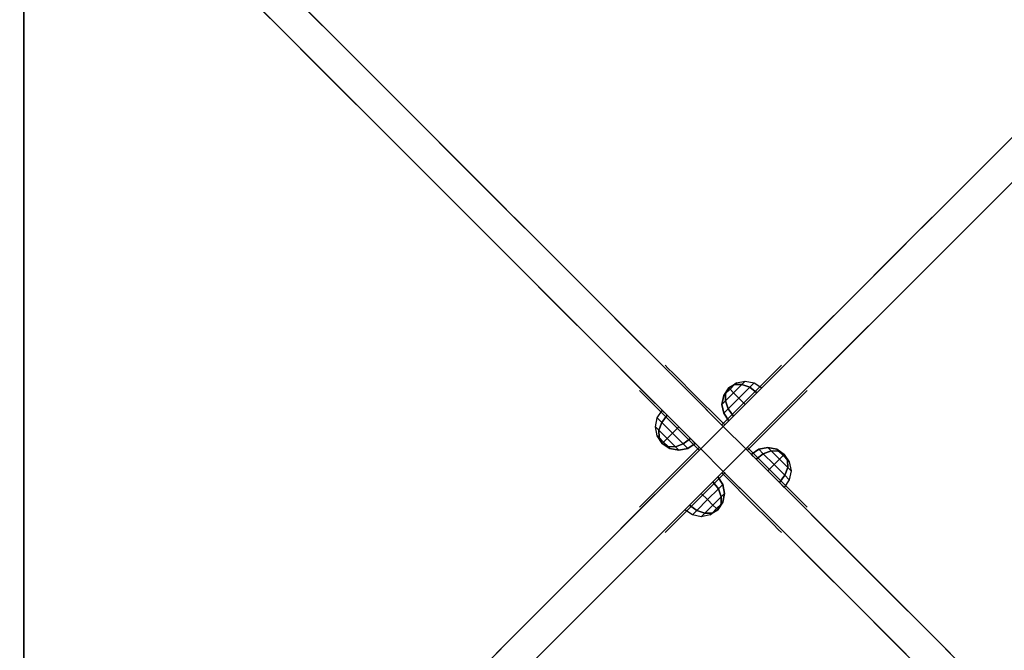
# Model space of a CAD drawing. Units: millimetres. Extents: x -2378 to 6173, y -7630 to 1941.
# Drawn here: x 2003 to 2467, y -428 to -131 of the extents above; entities that cross this region are included whole.
import ezdxf

# ---------------------------------------------------------------- set-up
doc = ezdxf.new("R2010")
doc.units = ezdxf.units.MM
doc.header["$LTSCALE"] = 0.2
doc.header["$MEASUREMENT"] = 0
doc.header["$PDMODE"] = 1
doc.layers.add('HAGS-Dim Plan', color=7, linetype='Continuous', lineweight=100)
for name, color, linetype in [('HAGS2', 7, 'Continuous'), ('HAGS4', 7, 'Continuous'), ('HPL-FB', 26, 'Continuous'), ('HPL-Gray-6502', 8, 'Continuous'), ('PL-Black', 250, 'Continuous'), ('ST', 7, 'Continuous'), ('ST-Gray-3500', 9, 'Continuous')]:
    doc.layers.add(name, color=color, linetype=linetype)
doc.styles.get("Standard").update_dxf_attribs({"font": 'g13f12d.shx', "height": 300})
doc.dimstyles.new('HAGS - Dim Plan', dxfattribs={"dimtxt": 300, "dimasz": 200, "dimexe": 0.18, "dimexo": 0.0625, "dimgap": 150, "dimtad": 0, "dimlfac": 0.001, "dimrnd": 0.05, "dimzin": 1, "dimdsep": 46, "dimtxsty": 'Standard', "dimblk": 'HAGS - Dim Plan arrow', "dimcen": 0.1, "dimse1": 1, "dimse2": 1, "dimclrd": 1, "dimadec": 0, "dimazin": 0, "dimtfac": 1, "dimtofl": 0, "dimtmove": 0, "dimatfit": 3, "dimfxl": 1, "dimtolj": 1, "dimtzin": 0, "dimarcsym": 0})

# ---------------------------------------------------------------- blocks, each defined once
blk = doc.blocks.new('8046452')
at = {"layer": 'HPL-FB', "color": 26}
for points, invisible_edges in [([(180.3, 497.31, 67.91), (169.69, 486.7, 67.91), (208.14, 448.25, 129.84), (218.75, 458.86, 129.84)], 5), ([(208.14, 448.25, 129.84), (218.75, 458.86, 129.84), (250.64, 426.96, 197.19), (240.04, 416.36, 197.19)], 5), ([(448.25, 458.86, 129.84), (458.86, 448.25, 129.84), (426.96, 416.36, 197.19), (416.36, 426.96, 197.19)], 5), ([(250.64, 426.96, 197.19), (240.04, 416.36, 197.19), (263.76, 392.63, 263.92), (274.37, 403.24, 263.92)], 5), ([(426.96, 416.36, 197.19), (416.36, 426.96, 197.19), (392.63, 403.24, 263.92), (403.24, 392.63, 263.92)], 5), ([(263.76, 392.63, 263.92), (274.37, 403.24, 263.92), (290.27, 387.34, 324.64), (279.66, 376.73, 324.64)], 5), ([(276.34, 401.27, 626.29), (265.73, 390.66, 626.29), (275.24, 381.15, 661.24), (285.85, 391.76, 661.24)], 5), ([(270.61, 385.78, 604.88), (281.22, 396.39, 604.88), (276.34, 401.27, 626.29), (265.73, 390.66, 626.29)], 5), ([(392.63, 403.24, 263.92), (403.24, 392.63, 263.92), (387.34, 376.73, 324.64), (376.73, 387.34, 324.64)], 5), ([(401.27, 390.66, 626.29), (390.66, 401.27, 626.29), (381.15, 391.76, 661.24), (391.76, 381.15, 661.24)], 5), ([(385.78, 396.39, 604.88), (396.39, 385.78, 604.88), (401.27, 390.66, 626.29), (390.66, 401.27, 626.29)], 5), ([(293.04, 384.56, 575.66), (282.44, 373.96, 575.66), (270.61, 385.78, 604.88), (281.22, 396.39, 604.88)], 5), ([(384.56, 373.96, 575.66), (373.96, 384.56, 575.66), (385.78, 396.39, 604.88), (396.39, 385.78, 604.88)], 5), ([(275.24, 381.15, 661.24), (285.85, 391.76, 661.24), (305.77, 371.84, 696.49), (295.16, 361.23, 696.49)], 5), ([(381.15, 391.76, 661.24), (391.76, 381.15, 661.24), (371.84, 361.23, 696.49), (361.23, 371.84, 696.49)], 5), ([(290.27, 387.34, 324.64), (279.66, 376.73, 324.64), (292.59, 363.8, 398.69), (303.2, 374.41, 398.69)], 5), ([(387.34, 376.73, 324.64), (376.73, 387.34, 324.64), (363.8, 374.41, 398.69), (374.41, 363.8, 398.69)], 5), ([(298.97, 357.42, 551.54), (309.58, 368.03, 551.54), (293.04, 384.56, 575.66), (282.44, 373.96, 575.66)], 5), ([(357.42, 368.03, 551.54), (368.03, 357.42, 551.54), (384.56, 373.96, 575.66), (373.96, 384.56, 575.66)], 5), ([(292.59, 363.8, 398.69), (303.2, 374.41, 398.69), (310.21, 367.4, 490.44), (299.6, 356.79, 490.44)], 5), ([(305.77, 371.84, 696.49), (295.16, 361.23, 696.49), (308.15, 348.24, 710.26), (318.76, 358.85, 710.26)], 5), ([(371.84, 361.23, 696.49), (361.23, 371.84, 696.49), (348.24, 358.85, 710.26), (358.85, 348.24, 710.26)], 5), ([(363.8, 374.41, 398.69), (374.41, 363.8, 398.69), (367.4, 356.79, 490.44), (356.79, 367.4, 490.44)], 5), ([(310.21, 367.4, 490.44), (299.6, 356.79, 490.44), (298.97, 357.42, 551.54), (309.58, 368.03, 551.54)], 5), ([(367.4, 356.79, 490.44), (356.79, 367.4, 490.44), (357.42, 368.03, 551.54), (368.03, 357.42, 551.54)], 5), ([(308.15, 348.24, 710.26), (318.76, 358.85, 710.26), (333.5, 344.11, 720.9), (322.89, 333.5, 720.9)], 1), ([(348.24, 358.85, 710.26), (358.85, 348.24, 710.26), (344.11, 333.5, 720.9), (333.5, 344.11, 720.9)], 1), ([(318.76, 308.15, 710.26), (308.15, 318.76, 710.26), (322.89, 333.5, 720.9), (333.5, 322.89, 720.9)], 1), ([(358.85, 318.76, 710.26), (348.24, 308.15, 710.26), (333.5, 322.89, 720.9), (344.11, 333.5, 720.9)], 1), ([(295.16, 305.77, 696.49), (305.77, 295.16, 696.49), (318.76, 308.15, 710.26), (308.15, 318.76, 710.26)], 5), ([(361.23, 295.16, 696.49), (371.84, 305.77, 696.49), (358.85, 318.76, 710.26), (348.24, 308.15, 710.26)], 5), ([(309.58, 298.97, 551.54), (298.97, 309.58, 551.54), (282.44, 293.04, 575.66), (293.04, 282.44, 575.66)], 5), ([(303.2, 292.59, 398.69), (292.59, 303.2, 398.69), (299.6, 310.21, 490.44), (310.21, 299.6, 490.44)], 5), ([(299.6, 310.21, 490.44), (310.21, 299.6, 490.44), (309.58, 298.97, 551.54), (298.97, 309.58, 551.54)], 5), ([(374.41, 303.2, 398.69), (363.8, 292.59, 398.69), (356.79, 299.6, 490.44), (367.4, 310.21, 490.44)], 5), ([(356.79, 299.6, 490.44), (367.4, 310.21, 490.44), (368.03, 309.58, 551.54), (357.42, 298.97, 551.54)], 5), ([(368.03, 309.58, 551.54), (357.42, 298.97, 551.54), (373.96, 282.44, 575.66), (384.56, 293.04, 575.66)], 5), ([(285.85, 275.24, 661.24), (275.24, 285.85, 661.24), (295.16, 305.77, 696.49), (305.77, 295.16, 696.49)], 5), ([(279.66, 290.27, 324.64), (290.27, 279.66, 324.64), (303.2, 292.59, 398.69), (292.59, 303.2, 398.69)], 5), ([(391.76, 285.85, 661.24), (381.15, 275.24, 661.24), (361.23, 295.16, 696.49), (371.84, 305.77, 696.49)], 5), ([(376.73, 279.66, 324.64), (387.34, 290.27, 324.64), (374.41, 303.2, 398.69), (363.8, 292.59, 398.69)], 5), ([(282.44, 293.04, 575.66), (293.04, 282.44, 575.66), (281.22, 270.61, 604.88), (270.61, 281.22, 604.88)], 5), ([(373.96, 282.44, 575.66), (384.56, 293.04, 575.66), (396.39, 281.22, 604.88), (385.78, 270.61, 604.88)], 5), ([(274.37, 263.76, 263.92), (263.76, 274.37, 263.92), (279.66, 290.27, 324.64), (290.27, 279.66, 324.64)], 5), ([(403.24, 274.37, 263.92), (392.63, 263.76, 263.92), (376.73, 279.66, 324.64), (387.34, 290.27, 324.64)], 5), ([(265.73, 276.34, 626.29), (276.34, 265.73, 626.29), (285.85, 275.24, 661.24), (275.24, 285.85, 661.24)], 5), ([(390.66, 265.73, 626.29), (401.27, 276.34, 626.29), (391.76, 285.85, 661.24), (381.15, 275.24, 661.24)], 5), ([(281.22, 270.61, 604.88), (270.61, 281.22, 604.88), (265.73, 276.34, 626.29), (276.34, 265.73, 626.29)], 5), ([(396.39, 281.22, 604.88), (385.78, 270.61, 604.88), (390.66, 265.73, 626.29), (401.27, 276.34, 626.29)], 5), ([(240.04, 250.64, 197.19), (250.64, 240.04, 197.19), (274.37, 263.76, 263.92), (263.76, 274.37, 263.92)], 5), ([(416.36, 240.04, 197.19), (426.96, 250.64, 197.19), (403.24, 274.37, 263.92), (392.63, 263.76, 263.92)], 5), ([(218.75, 208.14, 129.84), (208.14, 218.75, 129.84), (240.04, 250.64, 197.19), (250.64, 240.04, 197.19)], 5), ([(458.86, 218.75, 129.84), (448.25, 208.14, 129.84), (416.36, 240.04, 197.19), (426.96, 250.64, 197.19)], 5), ([(169.69, 180.3, 67.91), (180.3, 169.69, 67.91), (218.75, 208.14, 129.84), (208.14, 218.75, 129.84)], 5), ([(140.61, 130, 18.2), (130, 140.61, 18.2), (169.69, 180.3, 67.91), (180.3, 169.69, 67.91)], 5), ([(83.23, 93.84, -27.13), (93.84, 83.23, -27.13), (140.61, 130, 18.2), (130, 140.61, 18.2)], 5)]:
    blk.add_3dface(points, dxfattribs=dict(at, invisible_edges=invisible_edges))
at = {"layer": 'HPL-Gray-6502'}
for points, invisible_edges in [([(157.06, 520.55, -70.95), (180.3, 497.31, 67.91), (225.56, 452.05, -28.19), (185.61, 492, -50.33)], 3), ([(146.45, 509.94, -70.95), (169.69, 486.7, 67.91), (214.95, 441.44, -28.19), (175, 481.39, -50.33)], 3), ([(180.3, 497.31, 67.91), (225.56, 452.05, -28.19), (236.98, 440.63, -18.54), (218.75, 458.86, 129.84)], 5), ([(169.69, 486.7, 67.91), (214.95, 441.44, -28.19), (226.37, 430.02, -18.54), (208.14, 448.25, 129.84)], 5), ([(218.75, 458.86, 129.84), (236.98, 440.63, -18.54), (243.25, 434.36, 2.78), (250.64, 426.96, 197.19)], 5), ([(448.25, 458.86, 129.84), (430.02, 440.63, -18.54), (423.75, 434.36, 2.78), (416.36, 426.96, 197.19)], 5), ([(208.14, 448.25, 129.84), (226.37, 430.02, -18.54), (232.64, 423.75, 2.78), (240.04, 416.36, 197.19)], 5), ([(458.86, 448.25, 129.84), (440.63, 430.02, -18.54), (434.36, 423.75, 2.78), (426.96, 416.36, 197.19)], 5), ([(243.25, 434.36, 2.78), (250.64, 426.96, 197.19), (262.53, 415.07, 53.58), (251.26, 426.35, 30.17)], 3), ([(423.75, 434.36, 2.78), (416.36, 426.96, 197.19), (404.47, 415.07, 53.58), (415.74, 426.35, 30.17)], 3), ([(232.64, 423.75, 2.78), (240.04, 416.36, 197.19), (251.93, 404.47, 53.58), (240.65, 415.74, 30.17)], 3), ([(317.11, 360.49, 100.46), (250.64, 426.96, 197.19), (274.37, 403.24, 263.92), (333.5, 344.11, 103.64)], 5), ([(262.53, 415.07, 53.58), (250.64, 426.96, 197.19), (317.11, 360.49, 100.46), (288.28, 389.32, 84.37)], 3), ([(349.89, 360.49, 100.46), (416.36, 426.96, 197.19), (392.63, 403.24, 263.92), (333.5, 344.11, 103.64)], 5), ([(404.47, 415.07, 53.58), (416.36, 426.96, 197.19), (349.89, 360.49, 100.46), (378.72, 389.32, 84.37)], 3), ([(434.36, 423.75, 2.78), (426.96, 416.36, 197.19), (415.07, 404.47, 53.58), (426.35, 415.74, 30.17)], 3), ([(306.51, 349.89, 100.46), (240.04, 416.36, 197.19), (263.76, 392.63, 263.92), (322.89, 333.5, 103.64)], 5), ([(251.93, 404.47, 53.58), (240.04, 416.36, 197.19), (306.51, 349.89, 100.46), (277.68, 378.72, 84.37)], 3), ([(360.49, 349.89, 100.46), (426.96, 416.36, 197.19), (403.24, 392.63, 263.92), (344.11, 333.5, 103.64)], 5), ([(415.07, 404.47, 53.58), (426.96, 416.36, 197.19), (360.49, 349.89, 100.46), (389.32, 378.72, 84.37)], 3), ([(333.5, 344.11, 103.64), (274.37, 403.24, 263.92), (290.27, 387.34, 324.64), (303.2, 374.41, 398.69)], 9), ([(281.22, 396.39, 604.88), (285.85, 391.76, 661.24), (276.34, 401.27, 626.29), (281.22, 396.39, 604.88)], 1), ([(333.5, 344.11, 103.64), (392.63, 403.24, 263.92), (376.73, 387.34, 324.64), (363.8, 374.41, 398.69)], 9), ([(385.78, 396.39, 604.88), (381.15, 391.76, 661.24), (390.66, 401.27, 626.29), (385.78, 396.39, 604.88)], 1), ([(305.77, 371.84, 696.49), (293.04, 384.56, 575.66), (281.22, 396.39, 604.88), (285.85, 391.76, 661.24)], 5), ([(361.23, 371.84, 696.49), (373.96, 384.56, 575.66), (385.78, 396.39, 604.88), (381.15, 391.76, 661.24)], 5), ([(322.89, 333.5, 103.64), (263.76, 392.63, 263.92), (279.66, 376.73, 324.64), (292.59, 363.8, 398.69)], 9), ([(270.61, 385.78, 604.88), (275.24, 381.15, 661.24), (265.73, 390.66, 626.29), (270.61, 385.78, 604.88)], 1), ([(344.11, 333.5, 103.64), (403.24, 392.63, 263.92), (387.34, 376.73, 324.64), (374.41, 363.8, 398.69)], 9), ([(396.39, 385.78, 604.88), (391.76, 381.15, 661.24), (401.27, 390.66, 626.29), (396.39, 385.78, 604.88)], 1), ([(295.16, 361.23, 696.49), (282.44, 373.96, 575.66), (270.61, 385.78, 604.88), (275.24, 381.15, 661.24)], 5), ([(371.84, 361.23, 696.49), (384.56, 373.96, 575.66), (396.39, 385.78, 604.88), (391.76, 381.15, 661.24)], 5), ([(309.58, 368.03, 551.54), (318.76, 358.85, 710.26), (305.77, 371.84, 696.49), (293.04, 384.56, 575.66)], 5), ([(357.42, 368.03, 551.54), (348.24, 358.85, 710.26), (361.23, 371.84, 696.49), (373.96, 384.56, 575.66)], 5), ([(298.97, 357.42, 551.54), (308.15, 348.24, 710.26), (295.16, 361.23, 696.49), (282.44, 373.96, 575.66)], 5), ([(333.5, 344.11, 103.64), (303.2, 374.41, 398.69), (310.21, 367.4, 490.44), (309.58, 368.03, 551.54)], 9), ([(333.5, 344.11, 103.64), (363.8, 374.41, 398.69), (356.79, 367.4, 490.44), (357.42, 368.03, 551.54)], 9), ([(368.03, 357.42, 551.54), (358.85, 348.24, 710.26), (371.84, 361.23, 696.49), (384.56, 373.96, 575.66)], 5), ([(333.5, 344.11, 103.64), (309.58, 368.03, 551.54), (318.76, 358.85, 710.26), (333.5, 344.11, 720.9)], 3), ([(333.5, 344.11, 103.64), (357.42, 368.03, 551.54), (348.24, 358.85, 710.26), (333.5, 344.11, 720.9)], 3), ([(322.89, 333.5, 103.64), (292.59, 363.8, 398.69), (299.6, 356.79, 490.44), (298.97, 357.42, 551.54)], 9), ([(344.11, 333.5, 103.64), (374.41, 363.8, 398.69), (367.4, 356.79, 490.44), (368.03, 357.42, 551.54)], 9), ([(322.89, 333.5, 103.64), (298.97, 357.42, 551.54), (308.15, 348.24, 710.26), (322.89, 333.5, 720.9)], 3), ([(344.11, 333.5, 103.64), (368.03, 357.42, 551.54), (358.85, 348.24, 710.26), (344.11, 333.5, 720.9)], 3), ([(306.51, 317.11, 100.46), (240.04, 250.64, 197.19), (263.76, 274.37, 263.92), (322.89, 333.5, 103.64)], 5), ([(322.89, 333.5, 103.64), (263.76, 274.37, 263.92), (279.66, 290.27, 324.64), (292.59, 303.2, 398.69)], 9), ([(322.89, 333.5, 103.64), (292.59, 303.2, 398.69), (299.6, 310.21, 490.44), (298.97, 309.58, 551.54)], 9), ([(322.89, 333.5, 103.64), (298.97, 309.58, 551.54), (308.15, 318.76, 710.26), (322.89, 333.5, 720.9)], 3), ([(360.49, 317.11, 100.46), (426.96, 250.64, 197.19), (403.24, 274.37, 263.92), (344.11, 333.5, 103.64)], 5), ([(344.11, 333.5, 103.64), (403.24, 274.37, 263.92), (387.34, 290.27, 324.64), (374.41, 303.2, 398.69)], 9), ([(344.11, 333.5, 103.64), (374.41, 303.2, 398.69), (367.4, 310.21, 490.44), (368.03, 309.58, 551.54)], 9), ([(344.11, 333.5, 103.64), (368.03, 309.58, 551.54), (358.85, 318.76, 710.26), (344.11, 333.5, 720.9)], 3), ([(317.11, 306.51, 100.46), (250.64, 240.04, 197.19), (274.37, 263.76, 263.92), (333.5, 322.89, 103.64)], 5), ([(333.5, 322.89, 103.64), (274.37, 263.76, 263.92), (290.27, 279.66, 324.64), (303.2, 292.59, 398.69)], 9), ([(333.5, 322.89, 103.64), (303.2, 292.59, 398.69), (310.21, 299.6, 490.44), (309.58, 298.97, 551.54)], 9), ([(333.5, 322.89, 103.64), (309.58, 298.97, 551.54), (318.76, 308.15, 710.26), (333.5, 322.89, 720.9)], 3), ([(349.89, 306.51, 100.46), (416.36, 240.04, 197.19), (392.63, 263.76, 263.92), (333.5, 322.89, 103.64)], 5), ([(333.5, 322.89, 103.64), (363.8, 292.59, 398.69), (356.79, 299.6, 490.44), (357.42, 298.97, 551.54)], 9), ([(333.5, 322.89, 103.64), (392.63, 263.76, 263.92), (376.73, 279.66, 324.64), (363.8, 292.59, 398.69)], 9), ([(333.5, 322.89, 103.64), (357.42, 298.97, 551.54), (348.24, 308.15, 710.26), (333.5, 322.89, 720.9)], 3), ([(251.93, 262.53, 53.58), (240.04, 250.64, 197.19), (306.51, 317.11, 100.46), (277.68, 288.28, 84.37)], 3), ([(298.97, 309.58, 551.54), (308.15, 318.76, 710.26), (295.16, 305.77, 696.49), (282.44, 293.04, 575.66)], 5), ([(368.03, 309.58, 551.54), (358.85, 318.76, 710.26), (371.84, 305.77, 696.49), (384.56, 293.04, 575.66)], 5), ([(415.07, 262.53, 53.58), (426.96, 250.64, 197.19), (360.49, 317.11, 100.46), (389.32, 288.28, 84.37)], 3), ([(262.53, 251.93, 53.58), (250.64, 240.04, 197.19), (317.11, 306.51, 100.46), (288.28, 277.68, 84.37)], 3), ([(309.58, 298.97, 551.54), (318.76, 308.15, 710.26), (305.77, 295.16, 696.49), (293.04, 282.44, 575.66)], 5), ([(357.42, 298.97, 551.54), (348.24, 308.15, 710.26), (361.23, 295.16, 696.49), (373.96, 282.44, 575.66)], 5), ([(404.47, 251.93, 53.58), (416.36, 240.04, 197.19), (349.89, 306.51, 100.46), (378.72, 277.68, 84.37)], 3), ([(295.16, 305.77, 696.49), (282.44, 293.04, 575.66), (270.61, 281.22, 604.88), (275.24, 285.85, 661.24)], 5), ([(371.84, 305.77, 696.49), (384.56, 293.04, 575.66), (396.39, 281.22, 604.88), (391.76, 285.85, 661.24)], 5), ([(305.77, 295.16, 696.49), (293.04, 282.44, 575.66), (281.22, 270.61, 604.88), (285.85, 275.24, 661.24)], 5), ([(361.23, 295.16, 696.49), (373.96, 282.44, 575.66), (385.78, 270.61, 604.88), (381.15, 275.24, 661.24)], 5), ([(270.61, 281.22, 604.88), (275.24, 285.85, 661.24), (265.73, 276.34, 626.29), (270.61, 281.22, 604.88)], 1), ([(396.39, 281.22, 604.88), (391.76, 285.85, 661.24), (401.27, 276.34, 626.29), (396.39, 281.22, 604.88)], 1), ([(281.22, 270.61, 604.88), (285.85, 275.24, 661.24), (276.34, 265.73, 626.29), (281.22, 270.61, 604.88)], 1), ([(385.78, 270.61, 604.88), (381.15, 275.24, 661.24), (390.66, 265.73, 626.29), (385.78, 270.61, 604.88)], 1), ([(232.64, 243.25, 2.78), (240.04, 250.64, 197.19), (251.93, 262.53, 53.58), (240.65, 251.26, 30.17)], 3), ([(434.36, 243.25, 2.78), (426.96, 250.64, 197.19), (415.07, 262.53, 53.58), (426.35, 251.26, 30.17)], 3), ([(243.25, 232.64, 2.78), (250.64, 240.04, 197.19), (262.53, 251.93, 53.58), (251.26, 240.65, 30.17)], 3), ([(423.75, 232.64, 2.78), (416.36, 240.04, 197.19), (404.47, 251.93, 53.58), (415.74, 240.65, 30.17)], 3), ([(208.14, 218.75, 129.84), (226.37, 236.98, -18.54), (232.64, 243.25, 2.78), (240.04, 250.64, 197.19)], 5), ([(458.86, 218.75, 129.84), (440.63, 236.98, -18.54), (434.36, 243.25, 2.78), (426.96, 250.64, 197.19)], 5), ([(169.69, 180.3, 67.91), (214.95, 225.56, -28.19), (226.37, 236.98, -18.54), (208.14, 218.75, 129.84)], 5), ([(218.75, 208.14, 129.84), (236.98, 226.37, -18.54), (243.25, 232.64, 2.78), (250.64, 240.04, 197.19)], 5), ([(448.25, 208.14, 129.84), (430.02, 226.37, -18.54), (423.75, 232.64, 2.78), (416.36, 240.04, 197.19)], 5), ([(146.45, 157.06, -70.95), (169.69, 180.3, 67.91), (214.95, 225.56, -28.19), (175, 185.61, -50.33)], 3), ([(180.3, 169.69, 67.91), (225.56, 214.95, -28.19), (236.98, 226.37, -18.54), (218.75, 208.14, 129.84)], 5), ([(157.06, 146.45, -70.95), (180.3, 169.69, 67.91), (225.56, 214.95, -28.19), (185.61, 175, -50.33)], 3), ([(130, 140.61, 18.2), (121.65, 132.25, -92.61), (146.45, 157.06, -70.95), (169.69, 180.3, 67.91)], 5), ([(140.61, 130, 18.2), (132.25, 121.65, -92.61), (157.06, 146.45, -70.95), (180.3, 169.69, 67.91)], 5), ([(93.84, 83.23, -27.13), (110.93, 100.32, -114.43), (132.25, 121.65, -92.61), (140.61, 130, 18.2)], 5)]:
    blk.add_3dface(points, dxfattribs=dict(at, invisible_edges=invisible_edges))
at = {"layer": 'ST-Gray-3500'}
for points, invisible_edges in [([(306.03, 372.99, 157.35), (306.03, 372.99, 163.69), (307.42, 371.61, 169.71), (307.42, 371.61, 151.33)], 4), ([(306.03, 372.99, 623.12), (306.03, 372.99, 629.46), (307.42, 371.61, 635.48), (307.42, 371.61, 617.1)], 4), ([(307.42, 371.61, 169.71), (307.42, 371.61, 151.33), (310.05, 368.97, 146.2), (310.05, 368.97, 174.84)], 5), ([(307.42, 371.61, 635.48), (307.42, 371.61, 617.1), (310.05, 368.97, 611.97), (310.05, 368.97, 640.61)], 5), ([(359.58, 371.61, 635.48), (359.58, 371.61, 617.1), (356.95, 368.97, 611.97), (356.95, 368.97, 640.61)], 5), ([(359.58, 371.61, 169.71), (359.58, 371.61, 151.33), (356.95, 368.97, 146.2), (356.95, 368.97, 174.84)], 5), ([(360.97, 372.99, 623.12), (360.97, 372.99, 629.46), (359.58, 371.61, 635.48), (359.58, 371.61, 617.1)], 4), ([(360.97, 372.99, 157.35), (360.97, 372.99, 163.69), (359.58, 371.61, 169.71), (359.58, 371.61, 151.33)], 4), ([(310.05, 368.97, 146.2), (310.05, 368.97, 174.84), (313.67, 365.35, 178.56), (313.67, 365.35, 142.48)], 5), ([(310.05, 368.97, 611.97), (310.05, 368.97, 640.61), (313.67, 365.35, 644.33), (313.67, 365.35, 608.25)], 5), ([(356.95, 368.97, 611.97), (356.95, 368.97, 640.61), (353.33, 365.35, 644.33), (353.33, 365.35, 608.25)], 5), ([(356.95, 368.97, 146.2), (356.95, 368.97, 174.84), (353.33, 365.35, 178.56), (353.33, 365.35, 142.48)], 5), ([(313.67, 365.35, 178.56), (313.67, 365.35, 142.48), (317.93, 361.09, 140.52), (317.93, 361.09, 180.52)], 5), ([(313.67, 365.35, 644.33), (313.67, 365.35, 608.25), (317.93, 361.09, 606.29), (317.93, 361.09, 646.29)], 5), ([(353.33, 365.35, 644.33), (353.33, 365.35, 608.25), (349.07, 361.09, 606.29), (349.07, 361.09, 646.29)], 5), ([(353.33, 365.35, 178.56), (353.33, 365.35, 142.48), (349.07, 361.09, 140.52), (349.07, 361.09, 180.52)], 5), ([(294.01, 360.97, 623.12), (294.01, 360.97, 629.46), (295.39, 359.58, 635.48), (295.39, 359.58, 617.1)], 4), ([(294.01, 360.97, 157.35), (294.01, 360.97, 163.69), (295.39, 359.58, 169.71), (295.39, 359.58, 151.33)], 4), ([(295.39, 359.58, 635.48), (295.39, 359.58, 617.1), (298.03, 356.95, 611.97), (298.03, 356.95, 640.61)], 5), ([(295.39, 359.58, 169.71), (295.39, 359.58, 151.33), (298.03, 356.95, 146.2), (298.03, 356.95, 174.84)], 5), ([(317.93, 361.09, 140.52), (317.93, 361.09, 180.52), (334.32, 344.71, 180.52), (334.32, 344.71, 140.52)], 1), ([(317.93, 361.09, 606.29), (317.93, 361.09, 646.29), (334.32, 344.71, 646.29), (334.32, 344.71, 606.29)], 1), ([(349.07, 361.09, 606.29), (349.07, 361.09, 646.29), (332.68, 344.71, 646.29), (332.68, 344.71, 606.29)], 1), ([(349.07, 361.09, 140.52), (349.07, 361.09, 180.52), (332.68, 344.71, 180.52), (332.68, 344.71, 140.52)], 1), ([(371.61, 359.58, 169.71), (371.61, 359.58, 151.33), (368.97, 356.95, 146.2), (368.97, 356.95, 174.84)], 5), ([(371.61, 359.58, 635.48), (371.61, 359.58, 617.1), (368.97, 356.95, 611.97), (368.97, 356.95, 640.61)], 5), ([(372.99, 360.97, 157.35), (372.99, 360.97, 163.69), (371.61, 359.58, 169.71), (371.61, 359.58, 151.33)], 4), ([(372.99, 360.97, 623.12), (372.99, 360.97, 629.46), (371.61, 359.58, 635.48), (371.61, 359.58, 617.1)], 4), ([(298.03, 356.95, 611.97), (298.03, 356.95, 640.61), (301.65, 353.33, 644.33), (301.65, 353.33, 608.25)], 5), ([(298.03, 356.95, 146.2), (298.03, 356.95, 174.84), (301.65, 353.33, 178.56), (301.65, 353.33, 142.48)], 5), ([(301.65, 353.33, 644.33), (301.65, 353.33, 608.25), (305.91, 349.07, 606.29), (305.91, 349.07, 646.29)], 5), ([(301.65, 353.33, 178.56), (301.65, 353.33, 142.48), (305.91, 349.07, 140.52), (305.91, 349.07, 180.52)], 5), ([(365.35, 353.33, 178.56), (365.35, 353.33, 142.48), (361.09, 349.07, 140.52), (361.09, 349.07, 180.52)], 5), ([(365.35, 353.33, 644.33), (365.35, 353.33, 608.25), (361.09, 349.07, 606.29), (361.09, 349.07, 646.29)], 5), ([(368.97, 356.95, 146.2), (368.97, 356.95, 174.84), (365.35, 353.33, 178.56), (365.35, 353.33, 142.48)], 5), ([(368.97, 356.95, 611.97), (368.97, 356.95, 640.61), (365.35, 353.33, 644.33), (365.35, 353.33, 608.25)], 5), ([(305.91, 349.07, 606.29), (305.91, 349.07, 646.29), (322.29, 332.68, 646.29), (322.29, 332.68, 606.29)], 1), ([(305.91, 349.07, 140.52), (305.91, 349.07, 180.52), (322.29, 332.68, 180.52), (322.29, 332.68, 140.52)], 1), ([(361.09, 349.07, 140.52), (361.09, 349.07, 180.52), (344.71, 332.68, 180.52), (344.71, 332.68, 140.52)], 1), ([(361.09, 349.07, 606.29), (361.09, 349.07, 646.29), (344.71, 332.68, 646.29), (344.71, 332.68, 606.29)], 1), ([(305.91, 317.93, 140.52), (305.91, 317.93, 180.52), (322.29, 334.32, 180.52), (322.29, 334.32, 140.52)], 1), ([(305.91, 317.93, 606.29), (305.91, 317.93, 646.29), (322.29, 334.32, 646.29), (322.29, 334.32, 606.29)], 1), ([(361.09, 317.93, 606.29), (361.09, 317.93, 646.29), (344.71, 334.32, 646.29), (344.71, 334.32, 606.29)], 1), ([(361.09, 317.93, 140.52), (361.09, 317.93, 180.52), (344.71, 334.32, 180.52), (344.71, 334.32, 140.52)], 1), ([(317.93, 305.91, 606.29), (317.93, 305.91, 646.29), (334.32, 322.29, 646.29), (334.32, 322.29, 606.29)], 1), ([(317.93, 305.91, 140.52), (317.93, 305.91, 180.52), (334.32, 322.29, 180.52), (334.32, 322.29, 140.52)], 1), ([(349.07, 305.91, 140.52), (349.07, 305.91, 180.52), (332.68, 322.29, 180.52), (332.68, 322.29, 140.52)], 1), ([(349.07, 305.91, 606.29), (349.07, 305.91, 646.29), (332.68, 322.29, 646.29), (332.68, 322.29, 606.29)], 1), ([(301.65, 313.67, 178.56), (301.65, 313.67, 142.48), (305.91, 317.93, 140.52), (305.91, 317.93, 180.52)], 5), ([(301.65, 313.67, 644.33), (301.65, 313.67, 608.25), (305.91, 317.93, 606.29), (305.91, 317.93, 646.29)], 5), ([(365.35, 313.67, 644.33), (365.35, 313.67, 608.25), (361.09, 317.93, 606.29), (361.09, 317.93, 646.29)], 5), ([(365.35, 313.67, 178.56), (365.35, 313.67, 142.48), (361.09, 317.93, 140.52), (361.09, 317.93, 180.52)], 5), ([(298.03, 310.05, 146.2), (298.03, 310.05, 174.84), (301.65, 313.67, 178.56), (301.65, 313.67, 142.48)], 5), ([(298.03, 310.05, 611.97), (298.03, 310.05, 640.61), (301.65, 313.67, 644.33), (301.65, 313.67, 608.25)], 5), ([(368.97, 310.05, 611.97), (368.97, 310.05, 640.61), (365.35, 313.67, 644.33), (365.35, 313.67, 608.25)], 5), ([(368.97, 310.05, 146.2), (368.97, 310.05, 174.84), (365.35, 313.67, 178.56), (365.35, 313.67, 142.48)], 5), ([(294.01, 306.03, 157.35), (294.01, 306.03, 163.69), (295.39, 307.42, 169.71), (295.39, 307.42, 151.33)], 4), ([(294.01, 306.03, 623.12), (294.01, 306.03, 629.46), (295.39, 307.42, 635.48), (295.39, 307.42, 617.1)], 4), ([(295.39, 307.42, 169.71), (295.39, 307.42, 151.33), (298.03, 310.05, 146.2), (298.03, 310.05, 174.84)], 5), ([(295.39, 307.42, 635.48), (295.39, 307.42, 617.1), (298.03, 310.05, 611.97), (298.03, 310.05, 640.61)], 5), ([(371.61, 307.42, 635.48), (371.61, 307.42, 617.1), (368.97, 310.05, 611.97), (368.97, 310.05, 640.61)], 5), ([(371.61, 307.42, 169.71), (371.61, 307.42, 151.33), (368.97, 310.05, 146.2), (368.97, 310.05, 174.84)], 5), ([(372.99, 306.03, 623.12), (372.99, 306.03, 629.46), (371.61, 307.42, 635.48), (371.61, 307.42, 617.1)], 4), ([(372.99, 306.03, 157.35), (372.99, 306.03, 163.69), (371.61, 307.42, 169.71), (371.61, 307.42, 151.33)], 4), ([(313.67, 301.65, 644.33), (313.67, 301.65, 608.25), (317.93, 305.91, 606.29), (317.93, 305.91, 646.29)], 5), ([(313.67, 301.65, 178.56), (313.67, 301.65, 142.48), (317.93, 305.91, 140.52), (317.93, 305.91, 180.52)], 4), ([(353.33, 301.65, 178.56), (353.33, 301.65, 142.48), (349.07, 305.91, 140.52), (349.07, 305.91, 180.52)], 5), ([(353.33, 301.65, 644.33), (353.33, 301.65, 608.25), (349.07, 305.91, 606.29), (349.07, 305.91, 646.29)], 5), ([(307.42, 295.39, 635.48), (307.42, 295.39, 617.1), (310.05, 298.03, 611.97), (310.05, 298.03, 640.61)], 5), ([(307.42, 295.39, 169.71), (307.42, 295.39, 151.33), (310.05, 298.03, 146.2), (310.05, 298.03, 174.84)], 5), ([(310.05, 298.03, 611.97), (310.05, 298.03, 640.61), (313.67, 301.65, 644.33), (313.67, 301.65, 608.25)], 5), ([(310.05, 298.03, 146.2), (310.05, 298.03, 174.84), (313.67, 301.65, 178.56), (313.67, 301.65, 142.48)], 5), ([(356.95, 298.03, 146.2), (356.95, 298.03, 174.84), (353.33, 301.65, 178.56), (353.33, 301.65, 142.48)], 5), ([(356.95, 298.03, 611.97), (356.95, 298.03, 640.61), (353.33, 301.65, 644.33), (353.33, 301.65, 608.25)], 5), ([(359.58, 295.39, 169.71), (359.58, 295.39, 151.33), (356.95, 298.03, 146.2), (356.95, 298.03, 174.84)], 5), ([(359.58, 295.39, 635.48), (359.58, 295.39, 617.1), (356.95, 298.03, 611.97), (356.95, 298.03, 640.61)], 5), ([(306.03, 294.01, 623.12), (306.03, 294.01, 629.46), (307.42, 295.39, 635.48), (307.42, 295.39, 617.1)], 4), ([(306.03, 294.01, 157.35), (306.03, 294.01, 163.69), (307.42, 295.39, 169.71), (307.42, 295.39, 151.33)], 4), ([(360.97, 294.01, 157.35), (360.97, 294.01, 163.69), (359.58, 295.39, 169.71), (359.58, 295.39, 151.33)], 4), ([(360.97, 294.01, 623.12), (360.97, 294.01, 629.46), (359.58, 295.39, 635.48), (359.58, 295.39, 617.1)], 4)]:
    blk.add_3dface(points, dxfattribs=dict(at, invisible_edges=invisible_edges))
at = {"flags": 3}
blk.add_attdef('ARTNR', (0, -17.5), '', height=15, dxfattribs=at)
at = {"layer": 'PL-Black'}
mesh = blk.add_polymesh((8, 5), dxfattribs=dict(at, m_close=True))
for k, corner in enumerate([(336.09, 362.26, 626.35), (339.66, 364.64, 626.35), (343.87, 365.48, 626.35), (348.08, 364.64, 626.35), (351.65, 362.26, 626.35), (336.09, 362.26, 626.35), (338.79, 363.77, 623.37), (342.26, 363.87, 620.85), (345.98, 362.54, 619.17), (349.37, 359.98, 618.57), (336.09, 362.26, 626.35), (336.69, 361.66, 622.14), (338.37, 359.98, 618.57), (340.89, 357.45, 616.19), (343.87, 354.48, 615.35), (336.09, 362.26, 626.35), (334.58, 359.56, 623.37), (334.48, 356.09, 620.85), (335.81, 352.37, 619.17), (338.37, 348.98, 618.57), (336.09, 362.26, 626.35), (333.71, 358.69, 626.35), (332.87, 354.48, 626.35), (333.71, 350.27, 626.35), (336.09, 346.7, 626.35), (336.09, 362.26, 626.35), (334.58, 359.56, 629.33), (334.48, 356.09, 631.85), (335.81, 352.37, 633.54), (338.37, 348.98, 634.13), (336.09, 362.26, 626.35), (336.69, 361.66, 630.56), (338.37, 359.98, 634.13), (340.89, 357.45, 636.51), (343.87, 354.48, 637.35), (336.09, 362.26, 626.35), (338.79, 363.77, 629.33), (342.26, 363.87, 631.85), (345.98, 362.54, 633.54), (349.37, 359.98, 634.13)]):
    mesh.set_mesh_vertex(divmod(k, 5), corner)
mesh = blk.add_polymesh((8, 5), dxfattribs=dict(at, m_close=True))
for k, corner in enumerate([(336.09, 362.26, 160.58), (339.66, 364.64, 160.58), (343.87, 365.48, 160.58), (348.08, 364.64, 160.58), (351.65, 362.26, 160.58), (336.09, 362.26, 160.58), (338.79, 363.77, 157.6), (342.26, 363.87, 155.08), (345.98, 362.54, 153.39), (349.37, 359.98, 152.8), (336.09, 362.26, 160.58), (336.69, 361.66, 156.37), (338.37, 359.98, 152.8), (340.89, 357.45, 150.42), (343.87, 354.48, 149.58), (336.09, 362.26, 160.58), (334.58, 359.56, 157.6), (334.48, 356.09, 155.08), (335.81, 352.37, 153.39), (338.37, 348.98, 152.8), (336.09, 362.26, 160.58), (333.71, 358.69, 160.58), (332.87, 354.48, 160.58), (333.71, 350.27, 160.58), (336.09, 346.7, 160.58), (336.09, 362.26, 160.58), (334.58, 359.56, 163.56), (334.48, 356.09, 166.08), (335.81, 352.37, 167.77), (338.37, 348.98, 168.36), (336.09, 362.26, 160.58), (336.69, 361.66, 164.79), (338.37, 359.98, 168.36), (340.89, 357.45, 170.74), (343.87, 354.48, 171.58), (336.09, 362.26, 160.58), (338.79, 363.77, 163.56), (342.26, 363.87, 166.08), (345.98, 362.54, 167.77), (349.37, 359.98, 168.36)]):
    mesh.set_mesh_vertex(divmod(k, 5), corner)
mesh = blk.add_polymesh((8, 5), dxfattribs=dict(at, m_close=True))
for k, corner in enumerate([(304.74, 336.09, 626.35), (302.36, 339.66, 626.35), (301.52, 343.87, 626.35), (302.36, 348.08, 626.35), (304.74, 351.65, 626.35), (304.74, 336.09, 626.35), (303.23, 338.79, 623.37), (303.13, 342.26, 620.85), (304.46, 345.98, 619.17), (307.02, 349.37, 618.57), (304.74, 336.09, 626.35), (305.34, 336.69, 622.14), (307.02, 338.37, 618.57), (309.55, 340.89, 616.19), (312.52, 343.87, 615.35), (304.74, 336.09, 626.35), (307.44, 334.58, 623.37), (310.91, 334.48, 620.85), (314.63, 335.81, 619.17), (318.02, 338.37, 618.57), (304.74, 336.09, 626.35), (308.31, 333.71, 626.35), (312.52, 332.87, 626.35), (316.73, 333.71, 626.35), (320.3, 336.09, 626.35), (304.74, 336.09, 626.35), (307.44, 334.58, 629.33), (310.91, 334.48, 631.85), (314.63, 335.81, 633.54), (318.02, 338.37, 634.13), (304.74, 336.09, 626.35), (305.34, 336.69, 630.56), (307.02, 338.37, 634.13), (309.55, 340.89, 636.51), (312.52, 343.87, 637.35), (304.74, 336.09, 626.35), (303.23, 338.79, 629.33), (303.13, 342.26, 631.85), (304.46, 345.98, 633.54), (307.02, 349.37, 634.13)]):
    mesh.set_mesh_vertex(divmod(k, 5), corner)
mesh = blk.add_polymesh((8, 5), dxfattribs=dict(at, m_close=True))
for k, corner in enumerate([(304.74, 336.09, 160.58), (302.36, 339.66, 160.58), (301.52, 343.87, 160.58), (302.36, 348.08, 160.58), (304.74, 351.65, 160.58), (304.74, 336.09, 160.58), (303.23, 338.79, 157.6), (303.13, 342.26, 155.08), (304.46, 345.98, 153.39), (307.02, 349.37, 152.8), (304.74, 336.09, 160.58), (305.34, 336.69, 156.37), (307.02, 338.37, 152.8), (309.55, 340.89, 150.42), (312.52, 343.87, 149.58), (304.74, 336.09, 160.58), (307.44, 334.58, 157.6), (310.91, 334.48, 155.08), (314.63, 335.81, 153.39), (318.02, 338.37, 152.8), (304.74, 336.09, 160.58), (308.31, 333.71, 160.58), (312.52, 332.87, 160.58), (316.73, 333.71, 160.58), (320.3, 336.09, 160.58), (304.74, 336.09, 160.58), (307.44, 334.58, 163.56), (310.91, 334.48, 166.08), (314.63, 335.81, 167.77), (318.02, 338.37, 168.36), (304.74, 336.09, 160.58), (305.34, 336.69, 164.79), (307.02, 338.37, 168.36), (309.55, 340.89, 170.74), (312.52, 343.87, 171.58), (304.74, 336.09, 160.58), (303.23, 338.79, 163.56), (303.13, 342.26, 166.08), (304.46, 345.98, 167.77), (307.02, 349.37, 168.36)]):
    mesh.set_mesh_vertex(divmod(k, 5), corner)
mesh = blk.add_polymesh((8, 5), dxfattribs=dict(at, m_close=True))
for k, corner in enumerate([(362.26, 330.91, 626.35), (364.64, 327.34, 626.35), (365.48, 323.13, 626.35), (364.64, 318.92, 626.35), (362.26, 315.35, 626.35), (362.26, 330.91, 626.35), (363.77, 328.21, 623.37), (363.87, 324.74, 620.85), (362.54, 321.02, 619.17), (359.98, 317.63, 618.57), (362.26, 330.91, 626.35), (361.66, 330.31, 622.14), (359.98, 328.63, 618.57), (357.45, 326.11, 616.19), (354.48, 323.13, 615.35), (362.26, 330.91, 626.35), (359.56, 332.42, 623.37), (356.09, 332.52, 620.85), (352.37, 331.19, 619.17), (348.98, 328.63, 618.57), (362.26, 330.91, 626.35), (358.69, 333.29, 626.35), (354.48, 334.13, 626.35), (350.27, 333.29, 626.35), (346.7, 330.91, 626.35), (362.26, 330.91, 626.35), (359.56, 332.42, 629.33), (356.09, 332.52, 631.85), (352.37, 331.19, 633.54), (348.98, 328.63, 634.13), (362.26, 330.91, 626.35), (361.66, 330.31, 630.56), (359.98, 328.63, 634.13), (357.45, 326.11, 636.51), (354.48, 323.13, 637.35), (362.26, 330.91, 626.35), (363.77, 328.21, 629.33), (363.87, 324.74, 631.85), (362.54, 321.02, 633.54), (359.98, 317.63, 634.13)]):
    mesh.set_mesh_vertex(divmod(k, 5), corner)
mesh = blk.add_polymesh((8, 5), dxfattribs=dict(at, m_close=True))
for k, corner in enumerate([(362.26, 330.91, 160.58), (364.64, 327.34, 160.58), (365.48, 323.13, 160.58), (364.64, 318.92, 160.58), (362.26, 315.35, 160.58), (362.26, 330.91, 160.58), (363.77, 328.21, 157.6), (363.87, 324.74, 155.08), (362.54, 321.02, 153.39), (359.98, 317.63, 152.8), (362.26, 330.91, 160.58), (361.66, 330.31, 156.37), (359.98, 328.63, 152.8), (357.45, 326.11, 150.42), (354.48, 323.13, 149.58), (362.26, 330.91, 160.58), (359.56, 332.42, 157.6), (356.09, 332.52, 155.08), (352.37, 331.19, 153.39), (348.98, 328.63, 152.8), (362.26, 330.91, 160.58), (358.69, 333.29, 160.58), (354.48, 334.13, 160.58), (350.27, 333.29, 160.58), (346.7, 330.91, 160.58), (362.26, 330.91, 160.58), (359.56, 332.42, 163.56), (356.09, 332.52, 166.08), (352.37, 331.19, 167.77), (348.98, 328.63, 168.36), (362.26, 330.91, 160.58), (361.66, 330.31, 164.79), (359.98, 328.63, 168.36), (357.45, 326.11, 170.74), (354.48, 323.13, 171.58), (362.26, 330.91, 160.58), (363.77, 328.21, 163.56), (363.87, 324.74, 166.08), (362.54, 321.02, 167.77), (359.98, 317.63, 168.36)]):
    mesh.set_mesh_vertex(divmod(k, 5), corner)
mesh = blk.add_polymesh((8, 5), dxfattribs=dict(at, m_close=True))
for k, corner in enumerate([(330.91, 304.74, 626.35), (327.34, 302.36, 626.35), (323.13, 301.52, 626.35), (318.92, 302.36, 626.35), (315.35, 304.74, 626.35), (330.91, 304.74, 626.35), (328.21, 303.23, 623.37), (324.74, 303.13, 620.85), (321.02, 304.46, 619.17), (317.63, 307.02, 618.57), (330.91, 304.74, 626.35), (330.31, 305.34, 622.14), (328.63, 307.02, 618.57), (326.11, 309.55, 616.19), (323.13, 312.52, 615.35), (330.91, 304.74, 626.35), (332.42, 307.44, 623.37), (332.52, 310.91, 620.85), (331.19, 314.63, 619.17), (328.63, 318.02, 618.57), (330.91, 304.74, 626.35), (333.29, 308.31, 626.35), (334.13, 312.52, 626.35), (333.29, 316.73, 626.35), (330.91, 320.3, 626.35), (330.91, 304.74, 626.35), (332.42, 307.44, 629.33), (332.52, 310.91, 631.85), (331.19, 314.63, 633.54), (328.63, 318.02, 634.13), (330.91, 304.74, 626.35), (330.31, 305.34, 630.56), (328.63, 307.02, 634.13), (326.11, 309.55, 636.51), (323.13, 312.52, 637.35), (330.91, 304.74, 626.35), (328.21, 303.23, 629.33), (324.74, 303.13, 631.85), (321.02, 304.46, 633.54), (317.63, 307.02, 634.13)]):
    mesh.set_mesh_vertex(divmod(k, 5), corner)
mesh = blk.add_polymesh((8, 5), dxfattribs=dict(at, m_close=True))
for k, corner in enumerate([(330.91, 304.74, 160.58), (327.34, 302.36, 160.58), (323.13, 301.52, 160.58), (318.92, 302.36, 160.58), (315.35, 304.74, 160.58), (330.91, 304.74, 160.58), (328.21, 303.23, 157.6), (324.74, 303.13, 155.08), (321.02, 304.46, 153.39), (317.63, 307.02, 152.8), (330.91, 304.74, 160.58), (330.31, 305.34, 156.37), (328.63, 307.02, 152.8), (326.11, 309.55, 150.42), (323.13, 312.52, 149.58), (330.91, 304.74, 160.58), (332.42, 307.44, 157.6), (332.52, 310.91, 155.08), (331.19, 314.63, 153.39), (328.63, 318.02, 152.8), (330.91, 304.74, 160.58), (333.29, 308.31, 160.58), (334.13, 312.52, 160.58), (333.29, 316.73, 160.58), (330.91, 320.3, 160.58), (330.91, 304.74, 160.58), (332.42, 307.44, 163.56), (332.52, 310.91, 166.08), (331.19, 314.63, 167.77), (328.63, 318.02, 168.36), (330.91, 304.74, 160.58), (330.31, 305.34, 164.79), (328.63, 307.02, 168.36), (326.11, 309.55, 170.74), (323.13, 312.52, 171.58), (330.91, 304.74, 160.58), (328.21, 303.23, 163.56), (324.74, 303.13, 166.08), (321.02, 304.46, 167.77), (317.63, 307.02, 168.36)]):
    mesh.set_mesh_vertex(divmod(k, 5), corner)
blk = doc.blocks.new('8045261')
at = {"layer": 'ST', "extrusion": (1, -6.12303e-17, 2.22045e-16), "elevation": 1337.68}
for points in [[(302.67, 640.58), (243.33, 627.96), (187.91, 603.29), (138.84, 567.63), (98.25, 522.55), (67.92, 470.02), (49.17, 412.33), (42.83, 352), (49.17, 291.67), (67.92, 233.98), (98.25, 181.45), (138.84, 136.37), (187.91, 100.71), (243.33, 76.04), (302.67, 63.42), (363.33, 63.42), (422.66, 76.04), (478.08, 100.71), (527.15, 136.37), (567.74, 181.45), (598.08, 233.98), (616.82, 291.67), (623.16, 352), (616.82, 412.33), (598.08, 470.02), (567.74, 522.55), (527.15, 567.63), (478.08, 603.29), (422.66, 627.96), (363.33, 640.58)], [(305.82, 610.58), (252.65, 599.27), (203, 577.17), (159.02, 545.22), (122.65, 504.82), (95.47, 457.75), (78.68, 406.06), (73, 352), (78.68, 297.94), (95.47, 246.25), (122.65, 199.18), (159.02, 158.78), (203, 126.83), (252.65, 104.73), (305.82, 93.42), (360.17, 93.42), (413.34, 104.73), (463, 126.83), (506.97, 158.78), (543.34, 199.18), (570.52, 246.25), (587.31, 297.94), (593, 352), (587.31, 406.06), (570.52, 457.75), (543.34, 504.82), (506.97, 545.22), (463, 577.17), (413.34, 599.27), (360.17, 610.58)]]:
    blk.add_lwpolyline(points, close=True, dxfattribs=at)
at = {"layer": 'ST', "color": 7, "invisible_edges": 5}
for points in [[(1337.68, 506.97, 158.78), (1337.68, 527.15, 136.37), (1337.68, 567.74, 181.45), (1337.68, 543.34, 199.18)], [(1337.68, 567.74, 522.55), (1337.68, 543.34, 504.82), (1337.68, 506.97, 545.22), (1337.68, 527.15, 567.63)], [(1337.68, 478.08, 100.71), (1337.68, 463, 126.83), (1337.68, 506.97, 158.78), (1337.68, 527.15, 136.37)], [(1337.68, 506.97, 545.22), (1337.68, 527.15, 567.63), (1337.68, 478.08, 603.29), (1337.68, 463, 577.17)], [(1337.68, 413.34, 104.73), (1337.68, 422.66, 76.04), (1337.68, 478.08, 100.71), (1337.68, 463, 126.83)], [(1337.68, 478.08, 603.29), (1337.68, 463, 577.17), (1337.68, 413.34, 599.27), (1337.68, 422.66, 627.96)], [(1337.68, 363.33, 63.42), (1337.68, 360.17, 93.42), (1337.68, 413.34, 104.73), (1337.68, 422.66, 76.04)], [(1337.68, 413.34, 599.27), (1337.68, 422.66, 627.96), (1337.68, 363.33, 640.58), (1337.68, 360.17, 610.58)], [(1337.68, 363.33, 640.58), (1337.68, 360.17, 610.58), (1337.68, 305.82, 610.58), (1337.68, 302.67, 640.58)], [(1337.68, 305.82, 93.42), (1337.68, 302.67, 63.42), (1337.68, 363.33, 63.42), (1337.68, 360.17, 93.42)], [(1337.68, 243.33, 76.04), (1337.68, 252.65, 104.73), (1337.68, 305.82, 93.42), (1337.68, 302.67, 63.42)], [(1337.68, 305.82, 610.58), (1337.68, 302.67, 640.58), (1337.68, 243.33, 627.96), (1337.68, 252.65, 599.27)], [(1337.68, 203, 126.83), (1337.68, 187.91, 100.71), (1337.68, 243.33, 76.04), (1337.68, 252.65, 104.73)], [(1337.68, 243.33, 627.96), (1337.68, 252.65, 599.27), (1337.68, 203, 577.17), (1337.68, 187.91, 603.29)]]:
    blk.add_3dface(points, dxfattribs=at)
at = {"flags": 3}
blk.add_attdef('ARTNR', (0, -17.5), '', height=15, dxfattribs=at)
blk = doc.blocks.new('HAGS - Dim Plan arrow')
at = {"color": 1, "lineweight": 0}
blk.add_lwpolyline([(0, 0, 0, 0.35, 0), (-1, 0, 0.015, 0.015, 0)], format="xyseb", dxfattribs=at)
blk = doc.blocks.new('*D41')
at = {"layer": 'Defpoints', "color": 0, "transparency": 16777216}
for p in [(2703.02, 1940.58), (5976.21, 1940.58), (335.52, -5922.35)]:
    blk.add_point(p, dxfattribs=at)
at = {"layer": 'HAGS-Dim Plan', "color": 1, "lineweight": -2, "transparency": 16777216}
for p, q in [((5976.21, 1740.58), (5976.21, -1385.45)), ((5976.21, -5722.35), (5976.21, -2596.32))]:
    blk.add_line(p, q, dxfattribs=at)
at = {"layer": 'HAGS-Dim Plan', "color": 1, "lineweight": -2, "transparency": 16777216, "xscale": 200, "yscale": 200, "zscale": 200}
for p, rotation in [((5976.21, 1940.58), 90), ((5976.21, -5922.35), 270)]:
    blk.add_blockref('HAGS - Dim Plan arrow', p, dxfattribs=dict(at, rotation=rotation))
at = {"layer": 'HAGS-Dim Plan', "color": 0, "transparency": 16777216, "insert": (5976.21, -1990.88), "char_height": 300, "attachment_point": 5, "rotation": 90}
blk.add_mtext('\\A1;7.85m', dxfattribs=at)
blk = doc.blocks.new('*D43')
at = {"layer": 'Defpoints', "color": 0, "transparency": 16777216}
for p in [(2567.5, 440.58, 160.46), (5586.09, 440.58), (123.52, -4422.35, 106.47)]:
    blk.add_point(p, dxfattribs=at)
at = {"layer": 'HAGS-Dim Plan', "color": 1, "lineweight": -2, "transparency": 16777216}
for p, q in [((5586.09, 240.58), (5586.09, -1370.45)), ((5586.09, -4222.35), (5586.09, -2611.32))]:
    blk.add_line(p, q, dxfattribs=at)
at = {"layer": 'HAGS-Dim Plan', "color": 1, "lineweight": -2, "transparency": 16777216, "xscale": 200, "yscale": 200, "zscale": 200}
for p, rotation in [((5586.09, 440.58), 90), ((5586.09, -4422.35), 270)]:
    blk.add_blockref('HAGS - Dim Plan arrow', p, dxfattribs=dict(at, rotation=rotation))
at = {"layer": 'HAGS-Dim Plan', "color": 0, "transparency": 16777216, "insert": (5586.09, -1990.88), "char_height": 300, "attachment_point": 5, "rotation": 90}
blk.add_mtext('\\A1;4.85m', dxfattribs=at)

msp = doc.modelspace()

# ---------------------------------------------------------------- block references
at = {"layer": 'HAGS2'}
msp.add_blockref('8045261', (667, -667, 960), dxfattribs=at)
at = {"layer": 'HAGS4', "rotation": 270}
msp.add_blockref('8046452', (2001, 0, 2320), dxfattribs=at)

# ---------------------------------------------------------------- dimensions: what is measured, and where the dimension line sits
at = {"layer": 'HAGS-Dim Plan'}
for base, p1, p2, picture, middle in [((5976.212, 1940.584), (335.52, -5922.352), (2703.019, 1940.584), '*D41', (5976.212, -1990.884)), ((5586.087, 440.584), (123.52, -4422.352, 106.468), (2567.5, 440.584, 160.464), '*D43', (5586.087, -1990.884))]:
    dim = msp.add_linear_dim(base=base, p1=p1, p2=p2, angle=270, dimstyle='HAGS - Dim Plan', override={"dimpost": 'm'}, dxfattribs=at)
    dim.commit()
    dim.dimension.update_dxf_attribs({"geometry": picture, "text_midpoint": middle, "dimtype": 160})

doc.saveas('drawing.dxf')
